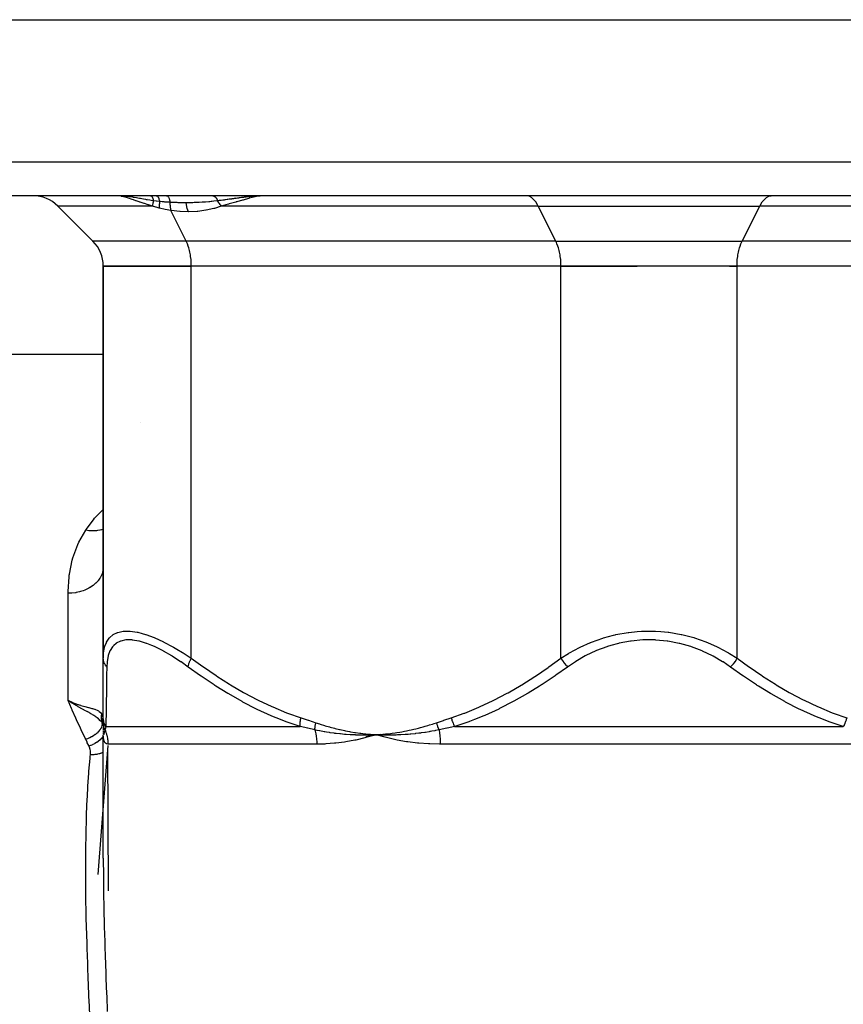
# Model space of a CAD drawing. Units: millimetres. Extents: x -282 to 476, y -301 to 301.
# Drawn here: x -16 to 31, y -202 to -146 of the extents above; entities that cross this region are included whole.
import ezdxf

# ---------------------------------------------------------------- set-up
doc = ezdxf.new("R2010")
doc.units = ezdxf.units.MM
doc.linetypes.add('DASHED', pattern=[9.652, 8.128, -1.524])
doc.layers.add('nevidi', color=4, linetype='DASHED')

msp = doc.modelspace()

# ---------------------------------------------------------------- linework, layer by layer
at = {"color": 2}
for p, q in [((-31.506, -146.25), (71.164, -146.25)), ((70.049, -156.25), (-30.39, -156.25)), ((-10.417, -156.252), (-10.51, -156.25)), ((-8.652, -156.251), (-8.652, -156.253)), ((-8.652, -156.257), (-8.652, -156.258)), ((-8.652, -156.406), (-8.652, -156.407)), ((-3.652, -156.343), (-3.652, -156.344)), ((-2.028, -156.25), (-2.113, -156.252)), ((-0.171, -156.252), (-0.171, -156.25)), ((-0.171, -156.252), (-0.171, -156.25)), ((17.329, -156.25), (17.329, -156.252)), ((22.329, -156.25), (22.329, -156.252)), ((-13.757, -156.836), (-11.757, -158.836)), ((-11.757, -158.836), (-13.757, -156.836)), ((-11.171, -160.25), (-11.171, -182.526)), ((-11.171, -160.25), (-6.171, -160.25)), ((-11.171, -182.526), (-11.171, -160.25)), ((-6.171, -160.25), (-11.171, -160.25)), ((14.829, -160.25), (-6.171, -160.25)), ((14.829, -160.25), (-6.171, -160.25)), ((14.829, -160.25), (19.151, -160.25)), ((19.829, -160.25), (14.829, -160.25)), ((24.829, -160.25), (19.829, -160.25)), ((24.404, -160.25), (24.829, -160.25)), ((45.829, -160.25), (24.829, -160.25)), ((45.829, -160.25), (24.829, -160.25)), ((-16.671, -165.25), (-12.171, -165.25)), ((-12.171, -165.25), (-11.171, -165.25)), ((-11.171, -177.266), (-11.179, -177.464)), ((-11.179, -177.464), (-11.18, -177.472)), ((-11.171, -185.913), (-11.171, -182.526)), ((-11.171, -184.514), (-11.171, -184.491)), ((-12.922, -185.04), (-13.171, -184.923)), ((-12.922, -185.04), (-13.171, -184.923)), ((-12.924, -185.043), (-13.171, -184.923)), ((-12.924, -185.043), (-13.171, -184.923)), ((-12.926, -185.047), (-13.171, -184.923)), ((-12.927, -185.05), (-13.171, -184.923)), ((-12.929, -185.053), (-13.171, -184.923)), ((-12.931, -185.057), (-13.171, -184.923)), ((-12.933, -185.06), (-13.171, -184.923)), ((-12.934, -185.063), (-13.171, -184.923)), ((-12.936, -185.067), (-13.171, -184.923)), ((-12.938, -185.07), (-13.171, -184.923)), ((-12.939, -185.074), (-13.171, -184.923)), ((-12.939, -185.074), (-13.139, -184.945)), ((-12.983, -185.01), (-12.927, -185.034)), ((-11.171, -184.934), (-11.171, -184.912)), ((-11.171, -185.656), (-11.171, -185.639)), ((-11.18, -186.167), (-11.18, -186.164)), ((-11.172, -186.24), (-11.18, -186.208)), ((-11.18, -186.211), (-11.18, -186.208)), ((-11.171, -186.193), (-11.171, -185.913)), ((-11.171, -186.198), (-11.171, -186.057)), ((-11.171, -186.208), (-11.171, -186.193)), ((-11.171, -186.208), (-11.171, -186.281)), ((-11.166, -186.267), (-11.169, -186.242)), ((-11.169, -186.253), (-11.167, -186.26)), ((-11.166, -186.273), (-11.169, -186.255)), ((-11.166, -186.264), (-11.165, -186.269)), ((-11.165, -186.276), (-11.166, -186.267)), ((-11.165, -186.278), (-11.166, -186.273)), ((-12.094, -186.75), (-12.093, -186.75)), ((-12.094, -186.75), (-12.093, -186.75)), ((-11.172, -186.75), (-11.171, -186.75)), ((-11.172, -186.75), (-11.171, -186.75)), ((-11.171, -186.678), (-11.171, -186.725)), ((-11.171, -186.687), (-11.171, -186.684)), ((-11.161, -186.282), (-11.161, -186.285)), ((-11.157, -186.299), (-11.156, -186.302)), ((-11.171, -186.883), (-11.171, -186.877)), ((-11.171, -193.882), (-11.171, -186.877)), ((-11.171, -193.882), (-11.171, -186.877)), ((-11.171, -186.883), (-11.171, -186.877)), ((-10.91, -187.275), (-10.909, -187.301)), ((3.739, -186.982), (4.329, -186.877)), ((4.599, -186.858), (4.329, -186.877)), ((4.6, -186.861), (4.329, -186.877)), ((4.6, -186.864), (4.329, -186.877)), ((4.6, -186.867), (4.329, -186.877)), ((4.6, -186.87), (4.329, -186.877)), ((4.6, -186.873), (4.329, -186.877)), ((4.601, -186.876), (4.329, -186.877)), ((4.601, -186.879), (4.329, -186.877)), ((4.601, -186.883), (4.329, -186.877)), ((4.601, -186.886), (4.329, -186.877)), ((-10.871, -195.751), (-10.906, -187.622)), ((-11.171, -193.88), (-11.171, -193.882))]:
    msp.add_line(p, q, dxfattribs=at)
for points in [[(-10.379, -156.252), (-10.383, -156.252), (-10.386, -156.251), (-10.512, -156.25)], [(-13.001, -185.037), (-13.047, -185.007), (-13.139, -184.945)], [(-11.171, -186.261), (-11.172, -186.245), (-11.18, -186.164)], [(-11.171, -186.435), (-11.171, -186.504), (-11.171, -186.568), (-11.171, -186.626)], [(-11.171, -186.767), (-11.171, -186.803), (-11.171, -186.817)], [(-11.17, -186.889), (-11.17, -186.889), (-11.171, -186.88)], [(-11.163, -187.039), (-11.165, -187.021), (-11.17, -186.888)], [(4.329, -186.877), (4.065, -186.888), (4.034, -186.889), (3.786, -186.895), (3.771, -186.895), (3.739, -186.895), (3.721, -186.896)], [(4.917, -187.039), (4.847, -187.021), (4.329, -186.877)], [(4.63, -186.889), (4.601, -186.889), (4.387, -186.88), (4.358, -186.878), (4.329, -186.877)]]:
    msp.add_lwpolyline(points, dxfattribs=at)
for centre, start, end in [((-15.171, -158.25), 45, 90), ((-13.171, -160.25), 0, 45)]:
    msp.add_arc(centre, 2, start, end, dxfattribs=at)
at = {"layer": 'nevidi', "color": 7, "linetype": 'Continuous'}
for p, q in [((-32.389, -154.32), (72.047, -154.32)), ((-10.297, -156.263), (-10.401, -156.253)), ((-10.253, -156.256), (-10.379, -156.252)), ((-8.377, -156.836), (-13.757, -156.836)), ((-6.464, -158.836), (-7.338, -157.088)), ((13.536, -156.836), (-4.468, -156.836)), ((14.536, -158.836), (13.536, -156.836)), ((13.536, -156.836), (26.122, -156.836)), ((25.122, -158.836), (26.122, -156.836)), ((44.127, -156.836), (26.122, -156.836)), ((-6.464, -158.836), (-11.757, -158.836)), ((14.536, -158.836), (-6.464, -158.836)), ((14.536, -158.836), (25.122, -158.836)), ((46.122, -158.836), (25.122, -158.836)), ((-6.171, -182.526), (-6.171, -160.25)), ((14.829, -182.526), (14.829, -160.25)), ((24.829, -182.526), (24.829, -160.25)), ((-9.076, -169.155), (-9.077, -169.155)), ((-11.171, -177.325), (-11.179, -177.464)), ((-13.171, -184.923), (-13.171, -178.839)), ((-11.181, -186.205), (-11.195, -186.072)), ((-11.18, -186.161), (-11.179, -186.039)), ((-11.172, -186.239), (-11.18, -186.211)), ((-11.17, -186.23), (-11.171, -186.214)), ((-11.166, -186.29), (-11.169, -186.255)), ((-11.154, -186.344), (-11.156, -186.339)), ((-11.055, -186.665), (-11.055, -186.668)), ((-11.025, -186.413), (0.013, -186.413)), ((8.79, -186.413), (30.868, -186.413)), ((-11.169, -186.895), (-11.17, -186.89)), ((-11.165, -186.948), (-11.167, -186.951)), ((-11.162, -186.891), (-11.166, -186.895)), ((-11.151, -186.865), (-11.157, -186.879)), ((-10.906, -187.48), (-11.484, -194.811)), ((0.955, -187.413), (-10.905, -187.413)), ((31.689, -187.413), (7.969, -187.413))]:
    msp.add_line(p, q, dxfattribs=at)
for points in [[(-10.249, -156.256), (-10.259, -156.258), (-10.261, -156.259), (-10.272, -156.26), (-10.273, -156.26), (-10.273, -156.26), (-10.273, -156.261), (-10.284, -156.262), (-10.286, -156.262), (-10.297, -156.263), (-10.297, -156.263)], [(-8.377, -156.836), (-8.595, -156.774), (-8.606, -156.771), (-8.619, -156.767), (-8.84, -156.697), (-8.85, -156.694), (-9.077, -156.617), (-9.087, -156.613), (-9.131, -156.598), (-9.306, -156.536), (-9.316, -156.532), (-9.464, -156.481), (-9.524, -156.46), (-9.526, -156.459), (-9.533, -156.457), (-9.732, -156.392), (-9.741, -156.389), (-9.859, -156.354), (-9.931, -156.334), (-9.94, -156.332), (-10.123, -156.29), (-10.132, -156.289), (-10.151, -156.285), (-10.297, -156.263)], [(-10.257, -156.251), (-10.256, -156.251), (-10.256, -156.251), (-10.255, -156.252), (-10.255, -156.252), (-10.254, -156.252), (-10.254, -156.252), (-10.253, -156.253)], [(-10.253, -156.253), (-10.252, -156.254), (-10.252, -156.254), (-10.251, -156.254), (-10.251, -156.254), (-10.25, -156.255), (-10.25, -156.255), (-10.249, -156.256)], [(-8.323, -156.543), (-8.34, -156.54), (-8.455, -156.523), (-8.534, -156.51), (-8.671, -156.487), (-8.678, -156.486), (-8.717, -156.479), (-8.762, -156.471), (-8.881, -156.45), (-8.985, -156.431), (-9.066, -156.416), (-9.087, -156.412), (-9.106, -156.409), (-9.205, -156.391), (-9.289, -156.376), (-9.419, -156.353), (-9.465, -156.346), (-9.485, -156.342), (-9.504, -156.339), (-9.63, -156.319), (-9.68, -156.312), (-9.842, -156.291), (-9.868, -156.288), (-9.876, -156.287), (-9.906, -156.284), (-10.055, -156.269), (-10.075, -156.268), (-10.249, -156.256)], [(-8.498, -156.25), (-8.478, -156.253), (-8.477, -156.253), (-8.476, -156.253), (-8.475, -156.253), (-8.455, -156.262), (-8.455, -156.263), (-8.452, -156.264), (-8.451, -156.265), (-8.434, -156.278), (-8.433, -156.279), (-8.428, -156.284), (-8.427, -156.285), (-8.413, -156.301), (-8.413, -156.301), (-8.405, -156.311), (-8.404, -156.313), (-8.394, -156.329), (-8.393, -156.33), (-8.384, -156.346), (-8.383, -156.348), (-8.375, -156.364), (-8.375, -156.365), (-8.365, -156.388), (-8.364, -156.39), (-8.359, -156.404), (-8.359, -156.405), (-8.348, -156.435), (-8.347, -156.438), (-8.344, -156.448), (-8.344, -156.449), (-8.334, -156.488), (-8.333, -156.491), (-8.332, -156.497), (-8.332, -156.498), (-8.323, -156.543)], [(-8.323, -156.543), (-8.33, -156.575), (-8.333, -156.584), (-8.339, -156.611), (-8.339, -156.613), (-8.352, -156.671), (-8.354, -156.68), (-8.356, -156.693), (-8.356, -156.695), (-8.368, -156.76), (-8.369, -156.768), (-8.369, -156.769), (-8.369, -156.77), (-8.377, -156.836)], [(-7.977, -156.583), (-7.98, -156.583), (-7.992, -156.582), (-8.15, -156.565), (-8.15, -156.565), (-8.168, -156.563), (-8.17, -156.562), (-8.323, -156.543)], [(-8.163, -156.25), (-8.143, -156.253), (-8.143, -156.253), (-8.141, -156.253), (-8.141, -156.253), (-8.121, -156.262), (-8.12, -156.262), (-8.117, -156.264), (-8.116, -156.264), (-8.099, -156.277), (-8.099, -156.277), (-8.093, -156.282), (-8.093, -156.283), (-8.078, -156.299), (-8.078, -156.299), (-8.071, -156.308), (-8.07, -156.309), (-8.058, -156.326), (-8.058, -156.327), (-8.049, -156.341), (-8.049, -156.342), (-8.04, -156.359), (-8.039, -156.36), (-8.03, -156.38), (-8.03, -156.381), (-8.023, -156.397), (-8.023, -156.398), (-8.013, -156.426), (-8.012, -156.427), (-8.008, -156.44), (-8.008, -156.441), (-7.998, -156.476), (-7.997, -156.477), (-7.995, -156.487), (-7.995, -156.488), (-7.985, -156.53), (-7.985, -156.532), (-7.984, -156.537), (-7.984, -156.538), (-7.977, -156.583)], [(-7.977, -156.583), (-7.981, -156.621), (-7.982, -156.624), (-7.988, -156.685), (-7.988, -156.687), (-7.992, -156.744), (-7.993, -156.747), (-7.994, -156.785), (-7.995, -156.787), (-7.996, -156.858), (-7.996, -156.86), (-7.995, -156.877), (-7.995, -156.879), (-7.991, -156.957)], [(-7.383, -156.627), (-7.39, -156.627), (-7.413, -156.625), (-7.677, -156.609), (-7.681, -156.608), (-7.717, -156.605), (-7.824, -156.597), (-7.977, -156.583)], [(-7.583, -156.25), (-7.561, -156.253), (-7.561, -156.253), (-7.561, -156.253), (-7.559, -156.253), (-7.536, -156.263), (-7.536, -156.263), (-7.536, -156.264), (-7.534, -156.264), (-7.512, -156.281), (-7.512, -156.281), (-7.512, -156.281), (-7.51, -156.283), (-7.489, -156.305), (-7.489, -156.306), (-7.488, -156.306), (-7.487, -156.308), (-7.467, -156.336), (-7.467, -156.337), (-7.467, -156.337), (-7.465, -156.34), (-7.447, -156.374), (-7.447, -156.375), (-7.447, -156.375), (-7.445, -156.378), (-7.429, -156.417), (-7.429, -156.418), (-7.429, -156.418), (-7.428, -156.422), (-7.414, -156.466), (-7.413, -156.467), (-7.412, -156.47), (-7.401, -156.518), (-7.4, -156.519), (-7.399, -156.523), (-7.39, -156.574), (-7.39, -156.575), (-7.389, -156.58), (-7.383, -156.627)], [(-7.383, -156.627), (-7.384, -156.686), (-7.384, -156.688), (-7.383, -156.752), (-7.383, -156.755), (-7.381, -156.798), (-7.381, -156.8), (-7.375, -156.876), (-7.374, -156.878), (-7.372, -156.903), (-7.371, -156.906), (-7.359, -156.99), (-7.359, -156.992), (-7.357, -157.002), (-7.357, -157.004), (-7.338, -157.088)], [(-6.463, -156.652), (-6.476, -156.652), (-6.56, -156.652), (-6.609, -156.651), (-6.914, -156.646), (-6.983, -156.644), (-7.009, -156.643), (-7.034, -156.642), (-7.383, -156.627)], [(-4.684, -156.543), (-4.699, -156.545), (-4.892, -156.567), (-5.008, -156.579), (-5.049, -156.583), (-5.113, -156.589), (-5.142, -156.592), (-5.184, -156.596), (-5.373, -156.611), (-5.415, -156.615), (-5.416, -156.615), (-5.56, -156.624), (-5.722, -156.634), (-5.753, -156.635), (-5.799, -156.637), (-6.014, -156.645), (-6.076, -156.647), (-6.149, -156.649), (-6.197, -156.65), (-6.463, -156.652)], [(-4.943, -156.252), (-4.941, -156.252), (-4.94, -156.252), (-4.937, -156.253), (-4.927, -156.255), (-4.924, -156.255), (-4.914, -156.258), (-4.911, -156.259), (-4.91, -156.259), (-4.907, -156.26), (-4.901, -156.262), (-4.898, -156.263), (-4.888, -156.267), (-4.885, -156.269), (-4.878, -156.272), (-4.875, -156.273), (-4.875, -156.273), (-4.872, -156.275), (-4.863, -156.28), (-4.86, -156.282), (-4.85, -156.288), (-4.847, -156.29), (-4.846, -156.29), (-4.844, -156.292), (-4.838, -156.296), (-4.835, -156.298), (-4.826, -156.305), (-4.823, -156.308), (-4.816, -156.314), (-4.814, -156.316), (-4.814, -156.316), (-4.811, -156.318), (-4.803, -156.326), (-4.8, -156.329), (-4.792, -156.338), (-4.789, -156.341), (-4.788, -156.342), (-4.786, -156.344), (-4.781, -156.351), (-4.778, -156.354), (-4.771, -156.364), (-4.768, -156.367), (-4.762, -156.375), (-4.761, -156.378), (-4.76, -156.378), (-4.758, -156.381), (-4.751, -156.392), (-4.748, -156.396), (-4.741, -156.407), (-4.739, -156.411), (-4.739, -156.412), (-4.737, -156.415), (-4.733, -156.423), (-4.73, -156.427), (-4.724, -156.44), (-4.722, -156.444), (-4.717, -156.453), (-4.716, -156.456), (-4.716, -156.457), (-4.714, -156.461), (-4.708, -156.474), (-4.707, -156.479), (-4.701, -156.492), (-4.699, -156.497), (-4.699, -156.498), (-4.698, -156.501), (-4.695, -156.51), (-4.693, -156.515), (-4.689, -156.529), (-4.687, -156.534), (-4.684, -156.543)], [(-2.321, -156.258), (-2.334, -156.259), (-2.353, -156.26), (-2.409, -156.263), (-2.423, -156.264), (-2.454, -156.266), (-2.525, -156.272), (-2.526, -156.272), (-2.557, -156.274), (-2.623, -156.28), (-2.63, -156.28), (-2.662, -156.283), (-2.687, -156.286), (-2.736, -156.29), (-2.768, -156.293), (-2.84, -156.301), (-2.843, -156.301), (-2.875, -156.305), (-2.952, -156.313), (-2.985, -156.317), (-3.055, -156.325), (-3.058, -156.326), (-3.06, -156.326), (-3.062, -156.326), (-3.095, -156.33), (-3.173, -156.34), (-3.206, -156.344), (-3.275, -156.352), (-3.285, -156.354), (-3.319, -156.358), (-3.398, -156.369), (-3.432, -156.373), (-3.449, -156.375), (-3.489, -156.381), (-3.513, -156.384), (-3.535, -156.387), (-3.547, -156.389), (-3.628, -156.4), (-3.663, -156.404), (-3.7, -156.41), (-3.745, -156.416), (-3.779, -156.421), (-3.854, -156.431), (-3.862, -156.432), (-3.897, -156.437), (-3.908, -156.439), (-3.961, -156.446), (-3.981, -156.449), (-4.017, -156.454), (-4.101, -156.465), (-4.113, -156.467), (-4.136, -156.47), (-4.222, -156.482), (-4.257, -156.487), (-4.276, -156.489), (-4.314, -156.494), (-4.344, -156.498), (-4.347, -156.499), (-4.381, -156.503), (-4.467, -156.515), (-4.504, -156.52), (-4.513, -156.521), (-4.592, -156.531), (-4.629, -156.536), (-4.684, -156.543)], [(-4.684, -156.543), (-4.68, -156.55), (-4.678, -156.555), (-4.657, -156.591), (-4.654, -156.595), (-4.623, -156.645), (-4.621, -156.648), (-4.616, -156.656), (-4.613, -156.66), (-4.587, -156.696), (-4.584, -156.7), (-4.549, -156.745), (-4.547, -156.749), (-4.543, -156.753), (-4.54, -156.757), (-4.51, -156.792), (-4.507, -156.795), (-4.468, -156.836), (-4.468, -156.836)], [(-2.113, -156.252), (-2.254, -156.266), (-2.272, -156.268), (-2.383, -156.285), (-2.549, -156.317), (-2.569, -156.321), (-2.712, -156.354), (-2.878, -156.396), (-2.9, -156.402), (-3.11, -156.459), (-3.234, -156.494), (-3.259, -156.501), (-3.594, -156.598), (-3.616, -156.604), (-3.643, -156.612), (-4.028, -156.72), (-4.056, -156.728), (-4.201, -156.767), (-4.468, -156.836)], [(-2.155, -156.252), (-2.201, -156.253), (-2.222, -156.254)], [(13.536, -156.836), (13.5, -156.767), (13.392, -156.597), (13.274, -156.459), (13.148, -156.354), (13.015, -156.285), (12.879, -156.252)], [(26.122, -156.836), (26.158, -156.767), (26.266, -156.597), (26.384, -156.459), (26.511, -156.354), (26.643, -156.285), (26.779, -156.252)], [(-7.991, -156.957), (-8.177, -156.904), (-8.185, -156.901), (-8.373, -156.837), (-8.377, -156.836)], [(-7.338, -157.088), (-7.651, -157.036), (-7.665, -157.033), (-7.984, -156.959), (-7.991, -156.957)], [(-6.326, -157.163), (-6.796, -157.146), (-6.824, -157.144), (-7.32, -157.09), (-7.338, -157.088)], [(-6.326, -157.163), (-6.363, -157.08), (-6.364, -157.078), (-6.366, -157.074), (-6.398, -156.982), (-6.399, -156.98), (-6.4, -156.975), (-6.426, -156.876), (-6.427, -156.874), (-6.428, -156.87), (-6.448, -156.764), (-6.449, -156.762), (-6.449, -156.758), (-6.463, -156.652)], [(-4.468, -156.836), (-4.86, -156.969), (-4.884, -156.975), (-5.321, -157.076), (-5.346, -157.08), (-5.808, -157.141), (-5.834, -157.143), (-6.319, -157.163), (-6.326, -157.163)], [(-6.171, -160.25), (-6.172, -160.15), (-6.18, -159.977), (-6.188, -159.878), (-6.208, -159.708), (-6.223, -159.613), (-6.254, -159.45), (-6.275, -159.36), (-6.318, -159.207), (-6.345, -159.123), (-6.397, -158.984), (-6.429, -158.908), (-6.464, -158.836)], [(14.829, -160.25), (14.828, -160.15), (14.82, -159.977), (14.812, -159.878), (14.792, -159.708), (14.777, -159.613), (14.746, -159.45), (14.725, -159.36), (14.682, -159.207), (14.655, -159.123), (14.603, -158.984), (14.571, -158.908), (14.536, -158.836)], [(24.829, -160.25), (24.83, -160.15), (24.839, -159.977), (24.847, -159.878), (24.867, -159.708), (24.881, -159.613), (24.913, -159.45), (24.934, -159.36), (24.976, -159.207), (25.003, -159.123), (25.055, -158.984), (25.088, -158.908), (25.122, -158.836)], [(-12.171, -175.251), (-12.13, -175.19), (-11.748, -174.677), (-11.731, -174.657), (-11.662, -174.576), (-11.203, -174.098), (-11.171, -174.068)], [(-13.171, -178.839), (-13.17, -178.731), (-13.115, -177.898), (-13.102, -177.802), (-13.095, -177.754), (-12.932, -176.959), (-12.893, -176.822), (-12.614, -176.065), (-12.553, -175.934), (-12.171, -175.251)], [(-11.171, -175.204), (-11.178, -175.207), (-11.258, -175.232), (-11.268, -175.234), (-11.354, -175.255), (-11.368, -175.258), (-11.482, -175.278), (-11.492, -175.279), (-11.554, -175.286), (-11.569, -175.288), (-11.718, -175.295), (-11.728, -175.295), (-11.762, -175.295), (-11.778, -175.295), (-11.961, -175.284), (-11.972, -175.283), (-11.976, -175.282), (-11.992, -175.28), (-12.171, -175.251)], [(-11.18, -177.472), (-11.189, -177.527), (-11.214, -177.636), (-11.216, -177.643), (-11.243, -177.727), (-11.274, -177.804), (-11.277, -177.811), (-11.331, -177.918), (-11.358, -177.965), (-11.363, -177.972), (-11.452, -178.099), (-11.467, -178.118), (-11.472, -178.124), (-11.598, -178.26), (-11.604, -178.266), (-11.605, -178.267), (-11.75, -178.39), (-11.757, -178.396), (-11.785, -178.417), (-11.92, -178.506), (-11.928, -178.511), (-11.991, -178.548), (-12.107, -178.607), (-12.115, -178.611), (-12.218, -178.656), (-12.308, -178.691), (-12.316, -178.694), (-12.462, -178.741), (-12.52, -178.757), (-12.529, -178.759), (-12.718, -178.8), (-12.74, -178.804), (-12.75, -178.805), (-12.967, -178.831), (-12.976, -178.832), (-12.983, -178.833), (-13.171, -178.839)], [(-11.171, -182.526), (-11.158, -182.242), (-11.156, -182.224), (-11.102, -181.914), (-11.098, -181.898), (-11.079, -181.833), (-10.998, -181.626), (-10.991, -181.612), (-10.84, -181.382), (-10.83, -181.371), (-10.805, -181.343), (-10.629, -181.193), (-10.616, -181.185), (-10.363, -181.062), (-10.353, -181.059), (-10.347, -181.057), (-10.038, -180.993), (-10.019, -180.991), (-9.732, -180.984), (-9.661, -180.988), (-9.639, -180.99), (-9.239, -181.049), (-9.215, -181.054), (-8.954, -181.119), (-8.773, -181.173), (-8.746, -181.182), (-8.275, -181.357), (-8.248, -181.368), (-8.033, -181.462), (-7.755, -181.593), (-7.726, -181.608), (-7.215, -181.878), (-7.186, -181.895), (-6.986, -182.01), (-6.666, -182.204), (-6.636, -182.223), (-6.171, -182.526)], [(14.829, -182.526), (15.255, -182.255), (15.276, -182.243), (15.308, -182.224), (15.879, -181.914), (15.912, -181.898), (16.5, -181.634), (16.521, -181.626), (16.557, -181.612), (17.203, -181.382), (17.241, -181.371), (17.807, -181.217), (17.911, -181.193), (17.95, -181.185), (18.643, -181.062), (18.683, -181.057), (19.151, -181.008), (19.399, -180.993), (19.441, -180.991), (20.16, -180.988), (20.201, -180.99), (20.507, -181.008), (20.912, -181.049), (20.953, -181.054), (21.655, -181.173), (21.695, -181.182), (21.851, -181.217), (22.372, -181.357), (22.41, -181.368), (23.056, -181.593), (23.092, -181.608), (23.158, -181.634), (23.706, -181.878), (23.74, -181.895), (24.317, -182.204), (24.349, -182.223), (24.404, -182.255), (24.829, -182.526)], [(-6.353, -183.026), (-6.753, -182.741), (-6.78, -182.723), (-7.257, -182.411), (-7.283, -182.395), (-7.753, -182.122), (-7.779, -182.108), (-8.233, -181.88), (-8.258, -181.868), (-8.41, -181.801), (-8.692, -181.69), (-8.716, -181.682), (-9.124, -181.559), (-9.147, -181.554), (-9.518, -181.492), (-9.538, -181.49), (-9.871, -181.489), (-9.889, -181.491), (-10.178, -181.552), (-10.192, -181.557), (-10.431, -181.677), (-10.443, -181.685), (-10.58, -181.801), (-10.633, -181.859), (-10.643, -181.871), (-10.787, -182.097), (-10.794, -182.112), (-10.893, -182.381), (-10.897, -182.398), (-10.954, -182.705), (-10.956, -182.724), (-10.974, -183.026)], [(24.45, -183.026), (24.034, -182.741), (24.005, -182.723), (23.473, -182.411), (23.442, -182.395), (22.876, -182.122), (22.843, -182.108), (22.247, -181.88), (22.212, -181.868), (22, -181.801), (21.588, -181.69), (21.552, -181.682), (20.904, -181.559), (20.867, -181.554), (20.211, -181.492), (20.173, -181.49), (19.508, -181.489), (19.47, -181.491), (18.808, -181.552), (18.771, -181.557), (18.13, -181.677), (18.094, -181.685), (17.659, -181.801), (17.473, -181.859), (17.438, -181.871), (16.839, -182.097), (16.806, -182.112), (16.242, -182.381), (16.211, -182.398), (15.681, -182.705), (15.652, -182.724), (15.209, -183.026)], [(-10.974, -183.026), (-10.982, -183.016), (-11.035, -182.947), (-11.041, -182.939), (-11.051, -182.924), (-11.093, -182.849), (-11.097, -182.841), (-11.105, -182.824), (-11.135, -182.746), (-11.138, -182.737), (-11.143, -182.719), (-11.162, -182.639), (-11.163, -182.629), (-11.165, -182.612), (-11.171, -182.529), (-11.171, -182.526)], [(-6.353, -183.026), (-6.353, -183.023), (-6.341, -182.954), (-6.338, -182.939), (-6.336, -182.931), (-6.316, -182.857), (-6.311, -182.841), (-6.308, -182.832), (-6.28, -182.754), (-6.273, -182.737), (-6.269, -182.728), (-6.233, -182.647), (-6.225, -182.629), (-6.22, -182.62), (-6.177, -182.538), (-6.171, -182.526)], [(-6.171, -182.526), (-5.526, -182.996), (-5.485, -183.025), (-4.766, -183.517), (-4.725, -183.545), (-3.993, -184.008), (-3.951, -184.034), (-3.208, -184.467), (-3.165, -184.491), (-2.408, -184.891), (-2.364, -184.912), (-1.593, -185.277), (-1.548, -185.296), (-0.76, -185.621), (-0.715, -185.639), (0.062, -185.913)], [(8.596, -185.913), (9.328, -185.656), (9.373, -185.639), (10.162, -185.316), (10.206, -185.296), (10.979, -184.934), (11.023, -184.912), (11.78, -184.514), (11.823, -184.491), (12.568, -184.059), (12.61, -184.034), (13.341, -183.572), (13.383, -183.545), (14.103, -183.054), (14.144, -183.025), (14.829, -182.526)], [(14.829, -182.526), (14.831, -182.529), (14.88, -182.612), (14.891, -182.629), (14.897, -182.639), (14.952, -182.719), (14.964, -182.737), (14.97, -182.746), (15.03, -182.824), (15.043, -182.841), (15.05, -182.849), (15.113, -182.924), (15.126, -182.939), (15.134, -182.947), (15.199, -183.016), (15.209, -183.026)], [(24.829, -182.526), (24.822, -182.538), (24.773, -182.62), (24.767, -182.629), (24.756, -182.647), (24.701, -182.728), (24.695, -182.737), (24.682, -182.754), (24.623, -182.832), (24.616, -182.841), (24.602, -182.857), (24.539, -182.931), (24.532, -182.939), (24.518, -182.954), (24.453, -183.023), (24.45, -183.026)], [(24.829, -182.526), (25.474, -182.996), (25.515, -183.025), (26.234, -183.517), (26.275, -183.545), (27.007, -184.008), (27.049, -184.034), (27.792, -184.467), (27.835, -184.491), (28.592, -184.891), (28.636, -184.912), (29.407, -185.277), (29.452, -185.296), (30.24, -185.621), (30.285, -185.639), (31.062, -185.913)], [(-10.974, -183.026), (-10.981, -183.496), (-10.981, -183.525), (-10.988, -184.017), (-10.989, -184.044), (-10.99, -184.116), (-10.996, -184.508), (-10.996, -184.534), (-11.003, -184.966), (-11.003, -184.991), (-11.009, -185.39), (-11.009, -185.412), (-11.015, -185.776), (-11.015, -185.796), (-11.019, -186.014), (-11.021, -186.121), (-11.021, -186.139), (-11.025, -186.413)], [(0.013, -186.413), (-0.735, -186.156), (-0.783, -186.139), (-1.109, -186.014), (-1.589, -185.816), (-1.636, -185.796), (-2.424, -185.435), (-2.471, -185.412), (-3.245, -185.014), (-3.289, -184.991), (-4.049, -184.559), (-4.092, -184.534), (-4.769, -184.116), (-4.838, -184.072), (-4.88, -184.045), (-5.614, -183.554), (-5.656, -183.525), (-6.353, -183.026)], [(15.209, -183.026), (14.546, -183.496), (14.504, -183.525), (13.764, -184.017), (13.721, -184.044), (13.608, -184.116), (12.968, -184.508), (12.925, -184.534), (12.16, -184.966), (12.115, -184.991), (11.336, -185.39), (11.29, -185.412), (10.496, -185.776), (10.45, -185.796), (9.919, -186.014), (9.638, -186.121), (9.591, -186.139), (8.79, -186.413)], [(30.868, -186.413), (30.115, -186.156), (30.067, -186.139), (29.739, -186.014), (29.256, -185.816), (29.209, -185.796), (28.415, -185.435), (28.368, -185.412), (27.587, -185.014), (27.543, -184.991), (26.776, -184.559), (26.733, -184.534), (26.05, -184.116), (25.98, -184.072), (25.938, -184.045), (25.196, -183.554), (25.155, -183.525), (24.45, -183.026)], [(-12.171, -187.134), (-12.198, -187.078), (-12.429, -186.587), (-12.466, -186.507), (-12.689, -186.02), (-12.725, -185.941), (-12.932, -185.475), (-12.939, -185.458), (-12.974, -185.379), (-13.171, -184.923)], [(-11.311, -186.113), (-11.312, -186.111), (-11.325, -186.097), (-11.361, -186.058), (-11.411, -186.007), (-11.425, -185.994), (-11.439, -185.981), (-11.441, -185.979), (-11.522, -185.911), (-11.524, -185.909), (-11.532, -185.903), (-11.556, -185.884), (-11.575, -185.87), (-11.617, -185.84), (-11.645, -185.821), (-11.707, -185.78), (-11.717, -185.773), (-11.727, -185.767), (-11.78, -185.735), (-11.825, -185.708), (-11.874, -185.679), (-11.896, -185.666), (-11.926, -185.649), (-11.939, -185.642), (-11.981, -185.618), (-12.057, -185.577), (-12.06, -185.575), (-12.081, -185.564), (-12.085, -185.562), (-12.188, -185.507), (-12.253, -185.472), (-12.255, -185.47), (-12.282, -185.456), (-12.321, -185.435), (-12.43, -185.376), (-12.459, -185.36), (-12.465, -185.356), (-12.493, -185.341), (-12.556, -185.306), (-12.602, -185.28), (-12.615, -185.273), (-12.683, -185.234), (-12.713, -185.216), (-12.748, -185.195), (-12.806, -185.16), (-12.896, -185.105), (-12.909, -185.097), (-12.941, -185.076)], [(-12.927, -185.034), (-12.921, -185.037), (-12.718, -185.115), (-12.683, -185.128), (-12.674, -185.131), (-12.462, -185.201), (-12.448, -185.205), (-12.439, -185.208), (-12.224, -185.269), (-12.218, -185.271), (-12.215, -185.271), (-12.016, -185.324), (-12.008, -185.326), (-11.991, -185.331), (-11.827, -185.375), (-11.821, -185.376), (-11.785, -185.387), (-11.663, -185.425), (-11.658, -185.427), (-11.605, -185.446), (-11.522, -185.481), (-11.518, -185.483), (-11.452, -185.518), (-11.408, -185.547), (-11.404, -185.55), (-11.331, -185.614), (-11.318, -185.628), (-11.315, -185.631), (-11.257, -185.718)], [(-11.235, -186.211), (-11.234, -186.276), (-11.235, -186.279), (-11.235, -186.286), (-11.235, -186.287), (-11.247, -186.357), (-11.248, -186.361), (-11.25, -186.367), (-11.25, -186.369), (-11.275, -186.441), (-11.277, -186.445), (-11.28, -186.451), (-11.28, -186.453), (-11.318, -186.527), (-11.32, -186.531), (-11.324, -186.537), (-11.325, -186.538), (-11.375, -186.613), (-11.378, -186.616), (-11.382, -186.622), (-11.383, -186.623), (-11.445, -186.697), (-11.448, -186.7), (-11.453, -186.705), (-11.454, -186.707), (-11.527, -186.778), (-11.531, -186.782), (-11.535, -186.786), (-11.537, -186.787), (-11.619, -186.855), (-11.623, -186.858), (-11.628, -186.862), (-11.63, -186.863), (-11.721, -186.927), (-11.725, -186.93), (-11.73, -186.933), (-11.732, -186.934), (-11.83, -186.992), (-11.835, -186.995), (-11.839, -186.997), (-11.841, -186.998), (-11.944, -187.05), (-11.949, -187.052), (-11.953, -187.054), (-11.955, -187.055), (-12.063, -187.098), (-12.068, -187.1), (-12.071, -187.101), (-12.073, -187.102), (-12.171, -187.134)], [(-11.235, -186.211), (-11.244, -186.181), (-11.245, -186.176), (-11.254, -186.14), (-11.255, -186.135), (-11.262, -186.099), (-11.263, -186.094), (-11.263, -186.093), (-11.264, -186.091), (-11.269, -186.058), (-11.269, -186.053), (-11.273, -186.016), (-11.274, -186.011), (-11.276, -185.974), (-11.277, -185.969), (-11.277, -185.967), (-11.277, -185.964), (-11.278, -185.932), (-11.278, -185.927), (-11.277, -185.889), (-11.277, -185.884), (-11.275, -185.847), (-11.274, -185.842), (-11.274, -185.839), (-11.274, -185.836), (-11.271, -185.805), (-11.27, -185.8), (-11.265, -185.763), (-11.264, -185.758), (-11.257, -185.721), (-11.257, -185.718)], [(-11.257, -185.718), (-11.242, -185.747), (-11.218, -185.813), (-11.216, -185.818), (-11.19, -185.932), (-11.19, -185.935)], [(-11.171, -186.314), (-11.194, -186.274), (-11.232, -186.216), (-11.234, -186.214), (-11.235, -186.213), (-11.235, -186.211)], [(-11.195, -186.069), (-11.195, -186.066), (-11.19, -185.935)], [(-11.19, -185.935), (-11.189, -185.942), (-11.185, -185.971), (-11.184, -185.981), (-11.184, -185.984), (-11.179, -186.037), (-11.179, -186.039)], [(-11.179, -186.039), (-11.174, -186.128), (-11.174, -186.132), (-11.171, -186.219)], [(-11.025, -186.413), (-11.027, -186.41), (-11.075, -186.323), (-11.079, -186.315), (-11.086, -186.302), (-11.087, -186.299), (-11.117, -186.224), (-11.12, -186.215), (-11.133, -186.175), (-11.134, -186.172), (-11.147, -186.12), (-11.149, -186.111), (-11.161, -186.044), (-11.162, -186.041), (-11.165, -186.014), (-11.166, -186.005), (-11.171, -185.913)], [(0.013, -186.413), (0.01, -186.332), (0.01, -186.323), (0.01, -186.299), (0.01, -186.296), (0.013, -186.232), (0.013, -186.224), (0.018, -186.172), (0.018, -186.17), (0.022, -186.129), (0.024, -186.12), (0.035, -186.041), (0.036, -186.038), (0.039, -186.024), (0.04, -186.014), (0.061, -185.916), (0.062, -185.913)], [(0.062, -185.913), (0.466, -186.045), (0.484, -186.051), (0.896, -186.19), (0.906, -186.193)], [(0.85, -186.599), (0.85, -186.599), (0.85, -186.564), (0.851, -186.559), (0.852, -186.524), (0.853, -186.519), (0.854, -186.506), (0.854, -186.504), (0.856, -186.483), (0.856, -186.478), (0.86, -186.442), (0.86, -186.436), (0.865, -186.403), (0.865, -186.401), (0.865, -186.4), (0.866, -186.394), (0.871, -186.357), (0.872, -186.352), (0.879, -186.315), (0.88, -186.309), (0.882, -186.298), (0.883, -186.295), (0.888, -186.272), (0.889, -186.266), (0.897, -186.229), (0.898, -186.223), (0.906, -186.193)], [(0.906, -186.193), (1.103, -186.258), (1.152, -186.274), (1.387, -186.346), (1.436, -186.361), (1.672, -186.428), (1.721, -186.441), (1.958, -186.503), (2.007, -186.516), (2.244, -186.572), (2.294, -186.584), (2.532, -186.635), (2.582, -186.645), (2.821, -186.691), (2.87, -186.7), (3.11, -186.74), (3.16, -186.748), (3.401, -186.783), (3.451, -186.79), (3.693, -186.82), (3.743, -186.826), (3.986, -186.85), (4.036, -186.854), (4.279, -186.874), (4.329, -186.877)], [(4.329, -186.877), (4.432, -186.87), (4.599, -186.856), (4.702, -186.847), (4.869, -186.831), (4.972, -186.819), (5.139, -186.799), (5.242, -186.786), (5.408, -186.762), (5.511, -186.746), (5.677, -186.719), (5.779, -186.702), (5.944, -186.671), (6.047, -186.651), (6.211, -186.617), (6.313, -186.595), (6.477, -186.558), (6.578, -186.534), (6.741, -186.493), (6.842, -186.467), (7.005, -186.423), (7.105, -186.395), (7.267, -186.347), (7.368, -186.317), (7.529, -186.266), (7.629, -186.234), (7.753, -186.193)], [(7.753, -186.193), (8.156, -186.057), (8.174, -186.051), (8.587, -185.916), (8.596, -185.913)], [(7.753, -186.193), (7.757, -186.208), (7.758, -186.214), (7.768, -186.249), (7.769, -186.255), (7.78, -186.29), (7.781, -186.293), (7.781, -186.295), (7.782, -186.296), (7.793, -186.331), (7.795, -186.336), (7.807, -186.371), (7.809, -186.377), (7.817, -186.399), (7.817, -186.401), (7.821, -186.411), (7.823, -186.417), (7.836, -186.45), (7.839, -186.456), (7.853, -186.49), (7.855, -186.495), (7.858, -186.502), (7.859, -186.504), (7.869, -186.528), (7.872, -186.534), (7.887, -186.566), (7.889, -186.572), (7.903, -186.599)], [(8.596, -185.913), (8.621, -186.005), (8.624, -186.014), (8.632, -186.041), (8.633, -186.044), (8.655, -186.111), (8.659, -186.12), (8.678, -186.172), (8.679, -186.175), (8.695, -186.215), (8.699, -186.224), (8.732, -186.299), (8.733, -186.302), (8.74, -186.315), (8.744, -186.323), (8.789, -186.41), (8.79, -186.413)], [(31.062, -185.913), (31.061, -185.916), (31.035, -186.014), (31.032, -186.023), (31.027, -186.038), (31.026, -186.041), (31, -186.12), (30.997, -186.129), (30.982, -186.17), (30.98, -186.172), (30.96, -186.224), (30.956, -186.232), (30.928, -186.296), (30.926, -186.299), (30.915, -186.323), (30.911, -186.332), (30.868, -186.413)], [(-11.077, -186.599), (-11.09, -186.572), (-11.092, -186.566), (-11.106, -186.534), (-11.108, -186.528), (-11.117, -186.504), (-11.117, -186.502), (-11.12, -186.495), (-11.122, -186.49), (-11.132, -186.456), (-11.134, -186.451), (-11.143, -186.417), (-11.145, -186.411), (-11.147, -186.401), (-11.147, -186.399), (-11.152, -186.377), (-11.153, -186.371), (-11.159, -186.336), (-11.16, -186.331), (-11.165, -186.296)], [(-11.077, -186.599), (-11.088, -186.642), (-11.089, -186.648), (-11.097, -186.678), (-11.101, -186.693), (-11.103, -186.698), (-11.104, -186.704), (-11.114, -186.739), (-11.115, -186.743), (-11.124, -186.774), (-11.125, -186.778), (-11.126, -186.782), (-11.128, -186.791), (-11.135, -186.812), (-11.136, -186.815), (-11.143, -186.84), (-11.144, -186.843)], [(-11.025, -186.413), (-11.051, -186.501), (-11.052, -186.505), (-11.076, -186.597), (-11.077, -186.599)], [(-11.077, -186.599), (-11.054, -186.652), (-11.052, -186.657), (-11.023, -186.734), (-11.021, -186.738), (-10.996, -186.816), (-10.994, -186.821), (-10.982, -186.862), (-10.972, -186.9), (-10.97, -186.905), (-10.951, -186.985), (-10.95, -186.99), (-10.935, -187.071), (-10.934, -187.076), (-10.925, -187.135), (-10.922, -187.157), (-10.921, -187.162), (-10.912, -187.244), (-10.912, -187.249), (-10.907, -187.331), (-10.907, -187.336), (-10.905, -187.413)], [(0.85, -186.599), (0.449, -186.509), (0.431, -186.505), (0.023, -186.415), (0.013, -186.413)], [(0.85, -186.599), (0.865, -186.657), (0.866, -186.662), (0.884, -186.739), (0.885, -186.744), (0.9, -186.821), (0.901, -186.826), (0.908, -186.862), (0.915, -186.905), (0.916, -186.91), (0.927, -186.99), (0.928, -186.995), (0.937, -187.075), (0.938, -187.08), (0.943, -187.135), (0.945, -187.162), (0.946, -187.167), (0.951, -187.248), (0.951, -187.253), (0.954, -187.335), (0.954, -187.34), (0.955, -187.413)], [(3.721, -186.896), (3.475, -186.895), (3.443, -186.895), (3.204, -186.89), (3.18, -186.889), (3.149, -186.888), (3.121, -186.887), (2.886, -186.876), (2.855, -186.875), (2.63, -186.86), (2.593, -186.857), (2.561, -186.855), (2.53, -186.852), (2.299, -186.831), (2.268, -186.828), (2.065, -186.805), (2.006, -186.798), (1.976, -186.794), (1.949, -186.791), (1.715, -186.758), (1.684, -186.754), (1.512, -186.727), (1.423, -186.712), (1.392, -186.707), (1.378, -186.704), (1.132, -186.658), (1.102, -186.652), (0.969, -186.625), (0.85, -186.599)], [(7.903, -186.599), (7.693, -186.642), (7.661, -186.648), (7.499, -186.678), (7.411, -186.693), (7.38, -186.698), (7.347, -186.704), (7.131, -186.739), (7.099, -186.743), (6.883, -186.774), (6.85, -186.778), (6.819, -186.782), (6.752, -186.791), (6.571, -186.812), (6.54, -186.815), (6.292, -186.84), (6.264, -186.843), (6.26, -186.843), (6.153, -186.852), (6.013, -186.863), (5.982, -186.865), (5.735, -186.879), (5.704, -186.881), (5.64, -186.883), (5.548, -186.887), (5.458, -186.89), (5.427, -186.891), (5.181, -186.895), (5.15, -186.895), (5.004, -186.896), (4.94, -186.895), (4.905, -186.895), (4.875, -186.895), (4.63, -186.889)], [(8.79, -186.413), (8.366, -186.501), (8.346, -186.505), (7.913, -186.597), (7.903, -186.599)], [(7.903, -186.599), (7.912, -186.652), (7.912, -186.657), (7.924, -186.734), (7.924, -186.738), (7.934, -186.816), (7.935, -186.821), (7.939, -186.862), (7.943, -186.9), (7.944, -186.905), (7.951, -186.985), (7.952, -186.99), (7.958, -187.071), (7.958, -187.076), (7.962, -187.135), (7.963, -187.157), (7.963, -187.162), (7.966, -187.244), (7.967, -187.249), (7.968, -187.331), (7.969, -187.336), (7.969, -187.413)], [(-11.988, -187.515), (-12.001, -187.488), (-12.08, -187.325), (-12.095, -187.293), (-12.171, -187.134)], [(-11.171, -186.956), (-11.202, -187.001), (-11.203, -187.002), (-11.206, -187.006), (-11.211, -187.012), (-11.272, -187.084), (-11.274, -187.085), (-11.277, -187.089), (-11.283, -187.095), (-11.354, -187.164), (-11.356, -187.165), (-11.359, -187.168), (-11.366, -187.174), (-11.447, -187.24), (-11.449, -187.241), (-11.452, -187.244), (-11.459, -187.249), (-11.547, -187.311), (-11.55, -187.312), (-11.553, -187.314), (-11.56, -187.319), (-11.655, -187.375), (-11.658, -187.376), (-11.661, -187.378), (-11.669, -187.382), (-11.769, -187.432), (-11.771, -187.433), (-11.773, -187.434), (-11.782, -187.438), (-11.886, -187.481), (-11.888, -187.482), (-11.89, -187.482), (-11.899, -187.486), (-11.988, -187.515)], [(-10.906, -187.413), (-10.911, -187.413), (-10.983, -187.399), (-10.992, -187.395), (-11.051, -187.354), (-11.058, -187.347), (-11.104, -187.279), (-11.109, -187.268), (-11.141, -187.173), (-11.145, -187.159), (-11.163, -187.039)], [(-11.157, -186.881), (-11.159, -186.883), (-11.16, -186.887)], [(-11.144, -186.843), (-11.147, -186.852), (-11.151, -186.863)], [(4.329, -186.877), (4.266, -186.896), (3.749, -187.039), (3.686, -187.055), (3.172, -187.173), (3.11, -187.186), (2.6, -187.279), (2.538, -187.288), (2.033, -187.354), (1.972, -187.36), (1.474, -187.399), (1.414, -187.402), (0.958, -187.413), (0.955, -187.413)], [(7.969, -187.413), (7.966, -187.413), (7.931, -187.413), (7.372, -187.399), (7.298, -187.395), (6.745, -187.354), (6.672, -187.347), (6.126, -187.279), (6.053, -187.268), (5.516, -187.173), (5.445, -187.159), (4.917, -187.039)], [(-11.903, -188.006), (-11.902, -187.999), (-11.899, -187.939), (-11.899, -187.926), (-11.9, -187.866), (-11.9, -187.853), (-11.906, -187.793), (-11.907, -187.781), (-11.918, -187.721), (-11.92, -187.709), (-11.936, -187.65), (-11.939, -187.638), (-11.96, -187.579), (-11.965, -187.567), (-11.988, -187.515)], [(-11.171, -187.861), (-11.185, -187.869), (-11.208, -187.882), (-11.232, -187.894), (-11.238, -187.896), (-11.282, -187.916), (-11.308, -187.926), (-11.315, -187.929), (-11.321, -187.931), (-11.39, -187.954), (-11.404, -187.958), (-11.411, -187.96), (-11.418, -187.962), (-11.499, -187.981), (-11.506, -187.982), (-11.507, -187.982), (-11.537, -187.988), (-11.598, -187.997), (-11.606, -187.998), (-11.63, -188.001), (-11.661, -188.004), (-11.702, -188.007), (-11.71, -188.007), (-11.759, -188.009), (-11.791, -188.01), (-11.807, -188.01), (-11.815, -188.01), (-11.889, -188.007), (-11.903, -188.006)], [(-12.171, -194.362), (-12.171, -194.36), (-12.171, -194.232), (-12.167, -193.454), (-12.165, -193.326), (-12.154, -192.558), (-12.151, -192.431), (-12.131, -191.671), (-12.127, -191.545), (-12.098, -190.793), (-12.092, -190.669), (-12.091, -190.657), (-12.053, -189.924), (-12.045, -189.802), (-11.995, -189.065), (-11.985, -188.944), (-11.923, -188.215), (-11.912, -188.096), (-11.903, -188.006)], [(-11.171, -193.882), (-11.171, -194.009), (-11.167, -194.811), (-11.166, -194.941), (-11.156, -195.751), (-11.154, -195.882), (-11.139, -196.7), (-11.136, -196.833), (-11.117, -197.659), (-11.113, -197.793), (-11.089, -198.627), (-11.085, -198.763), (-11.058, -199.605), (-11.053, -199.742), (-11.023, -200.592), (-11.018, -200.73), (-10.985, -201.588), (-10.979, -201.728), (-10.945, -202.591)], [(-11.943, -202.78), (-11.979, -201.933), (-11.984, -201.795), (-12.017, -200.955), (-12.022, -200.82), (-12.052, -199.985), (-12.057, -199.853), (-12.057, -199.85), (-12.086, -199.024), (-12.09, -198.891), (-12.116, -198.073), (-12.12, -197.941), (-12.139, -197.131), (-12.142, -197), (-12.156, -196.198), (-12.157, -196.069), (-12.166, -195.274), (-12.167, -195.146), (-12.168, -194.892), (-12.171, -194.362)]]:
    msp.add_lwpolyline(points, dxfattribs=at)

doc.saveas('drawing.dxf')
